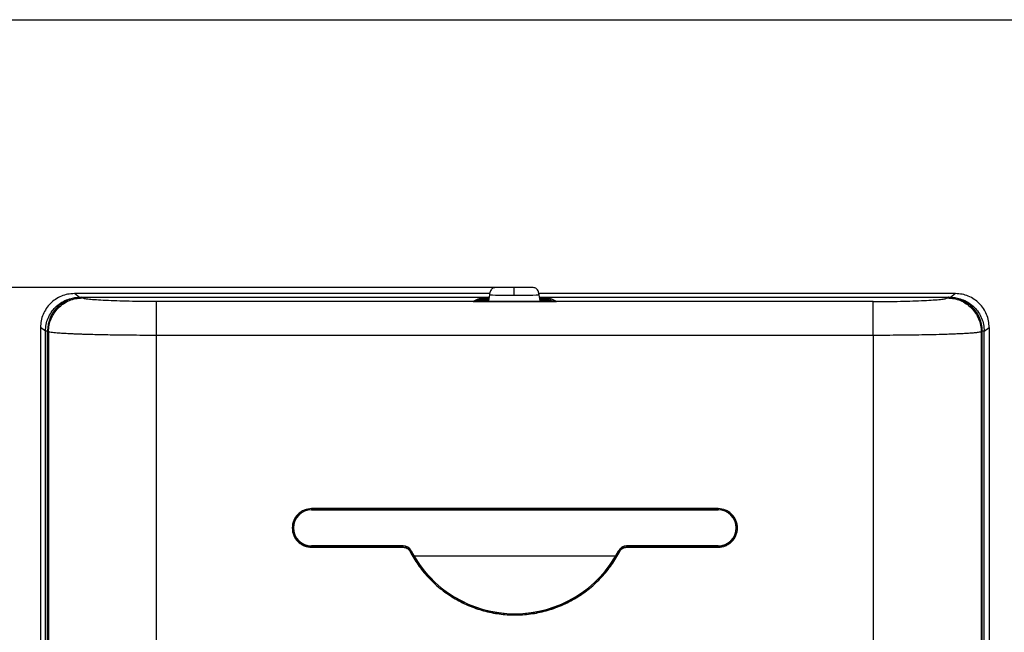
# Model space of a CAD drawing. Units: millimetres. Extents: x 5 to 1214, y -62 to 205.
# Drawn here: x 55 to 117, y 166 to 205 of the extents above; entities that cross this region are included whole.
import ezdxf

# ---------------------------------------------------------------- set-up
doc = ezdxf.new("R2010")
doc.units = ezdxf.units.MM
doc.layers.add('FORMAT', color=7, linetype='Continuous')
doc.styles.add('SLDTEXTSTYLE0', font='TXT', dxfattribs={"width": 0.75})
doc.dimstyles.new('SLDDIMSTYLE0', dxfattribs={"dimtxt": 3.96875, "dimasz": 3.439583, "dimexe": 0, "dimexo": 0.0625, "dimgap": 0.992188, "dimtad": 1, "dimdec": 0, "dimlfac": 7, "dimrnd": 1e-09, "dimzin": 12, "dimdsep": 46, "dimtxsty": 'SLDTEXTSTYLE0', "dimsah": 1, "dimcen": 0.09, "dimadec": 0, "dimazin": 3, "dimtfac": 1, "dimtofl": 0, "dimtmove": 0, "dimatfit": 3, "dimfxl": 0, "dimfrac": 2, "dimtolj": 1, "dimtzin": 12, "dimarcsym": 0})

# ---------------------------------------------------------------- blocks, each defined once
blk = doc.blocks.new('_D')
at = {"layer": 'FORMAT'}
for p, q in [((85.213, 188.009), (19.105, 188.009)), ((20.105, 188.009), (20.105, 119.279)), ((12.994, 174.057), (12.994, 175.264)), ((12.994, 175.264), (19.3, 175.264)), ((19.3, 175.264), (19.3, 174.057)), ((12.994, 156.911), (12.994, 155.704)), ((19.3, 155.704), (19.3, 156.911)), ((12.994, 155.704), (19.3, 155.704)), ((24.89, 119.279), (19.105, 119.279))]:
    blk.add_line(p, q, dxfattribs=at)
for points in [[(20.105, 188.009), (19.576, 184.57), (20.634, 184.57)], [(20.105, 119.279), (20.634, 122.719), (19.576, 122.719)]]:
    blk.add_solid(points, dxfattribs=at)
at = {"layer": 'FORMAT', "char_height": 3.9687, "attachment_point": 1, "rotation": 90, "style": 'SLDTEXTSTYLE0'}
for s, insert in [('18 7/8"', (14.184, 156.911)), ('480mm', (14.184, 135.777))]:
    blk.add_mtext(s, dxfattribs=dict(at, insert=insert))

msp = doc.modelspace()

# ---------------------------------------------------------------- linework, layer by layer
at = {"color": 7, "linetype": 'Continuous', "lineweight": 25}
for p, q in [((85.999, 188.04), (86.427, 188.04)), ((85.999, 188.015), (85.999, 188.021)), ((86.427, 188.015), (85.999, 188.015)), ((86.427, 188.021), (86.427, 188.015)), ((58.65, 187.391), (58.334, 187.628)), ((84.656, 187.628), (58.334, 187.628)), ((58.835, 187.353), (58.779, 187.395)), ((58.779, 187.395), (84.61, 187.395)), ((83.908, 187.266), (83.614, 187.132)), ((84.007, 187.209), (84.049, 187.228)), ((84.007, 187.209), (84.07, 187.215)), ((84.049, 187.228), (84.07, 187.215)), ((84.638, 187.555), (84.57, 187.17)), ((114.165, 187.628), (87.77, 187.628)), ((87.856, 187.17), (87.788, 187.555)), ((87.816, 187.395), (113.721, 187.395)), ((88.451, 187.228), (88.43, 187.215)), ((88.43, 187.215), (88.493, 187.209)), ((88.493, 187.209), (88.451, 187.228)), ((88.886, 187.132), (88.592, 187.266)), ((113.721, 187.395), (113.665, 187.353)), ((114.165, 187.628), (113.85, 187.391)), ((108.953, 187.123), (63.547, 187.123)), ((83.636, 187.133), (83.614, 187.132)), ((83.627, 187.133), (83.614, 187.132)), ((83.614, 187.132), (88.886, 187.132)), ((83.627, 187.133), (83.636, 187.132)), ((83.636, 187.133), (88.863, 187.133)), ((84.211, 187.176), (84.148, 187.17)), ((88.352, 187.17), (88.289, 187.176)), ((88.886, 187.132), (88.863, 187.133)), ((88.873, 187.133), (88.863, 187.132)), ((88.873, 187.133), (88.886, 187.132)), ((56.19, 185.486), (56.19, 132.525)), ((56.506, 185.249), (56.19, 185.486)), ((115.994, 185.249), (116.31, 185.486)), ((116.31, 185.486), (116.31, 132.525)), ((56.506, 136.782), (56.506, 185.249)), ((56.634, 185.253), (56.693, 185.209)), ((56.634, 136.818), (56.634, 185.253)), ((56.693, 185.209), (56.693, 136.788)), ((108.953, 184.979), (63.547, 184.979)), ((63.547, 142.78), (63.547, 184.979)), ((108.953, 184.979), (108.953, 142.78)), ((115.866, 185.253), (115.807, 185.209)), ((115.807, 185.209), (115.807, 136.788)), ((115.866, 136.818), (115.866, 185.253)), ((115.994, 136.782), (115.994, 185.249)), ((99.133, 173.993), (73.367, 173.993)), ((73.367, 173.993), (73.367, 173.922)), ((99.133, 173.922), (73.367, 173.922)), ((73.367, 173.922), (73.367, 173.914)), ((73.367, 173.914), (99.133, 173.914)), ((99.133, 173.993), (99.133, 173.922)), ((99.133, 173.914), (99.133, 173.922)), ((73.367, 171.624), (73.367, 171.616)), ((79.166, 171.624), (73.367, 171.624)), ((73.367, 171.616), (73.367, 171.544)), ((73.367, 171.616), (79.166, 171.616)), ((79.166, 171.616), (79.166, 171.624)), ((79.166, 171.544), (79.166, 171.616)), ((93.334, 171.616), (93.334, 171.624)), ((99.133, 171.624), (93.334, 171.624)), ((93.334, 171.544), (93.334, 171.616)), ((93.334, 171.616), (99.133, 171.616)), ((99.133, 171.616), (99.133, 171.624)), ((99.133, 171.544), (99.133, 171.616)), ((73.367, 171.544), (79.166, 171.544)), ((79.604, 171.279), (79.667, 171.312)), ((79.667, 171.312), (79.674, 171.316)), ((92.826, 171.316), (92.833, 171.312)), ((92.896, 171.279), (92.833, 171.312)), ((93.334, 171.544), (99.133, 171.544)), ((92.634, 170.97), (79.866, 170.97))]:
    msp.add_line(p, q, dxfattribs=at)
at = {"color": 8, "linetype": 'Continuous', "lineweight": 25}
for p, q in [((86.213, 188.045), (86.213, 188.034)), ((58.652, 187.391), (58.65, 187.391)), ((113.85, 187.391), (113.848, 187.391)), ((56.649, 185.249), (56.677, 185.532)), ((115.825, 185.518), (115.851, 185.249))]:
    msp.add_line(p, q, dxfattribs=at)
at = {"color": 7, "linetype": 'Continuous', "lineweight": 25, "flags": 128}
for points in [[(85.999, 188.021), (85.91, 188.022), (85.842, 188.023), (85.799, 188.025), (85.784, 188.027), (85.799, 188.029), (85.842, 188.031), (85.91, 188.032), (85.999, 188.034)], [(86.427, 188.034), (86.516, 188.032), (86.584, 188.031), (86.627, 188.029), (86.641, 188.027), (86.627, 188.025), (86.584, 188.023), (86.516, 188.022), (86.427, 188.021)]]:
    msp.add_lwpolyline(points, dxfattribs=at)
at = {"color": 7, "linetype": 'Continuous', "lineweight": 25}
for centre, radius, start, end in [((83.906, 186.981), 0.285, 59.87183, 89.62692), ((88.594, 186.981), 0.285, 90.37309, 120.12817), ((86.213, 222.125), 34.994, 267.30915, 272.69085), ((73.367, 172.769), 1.153, 90, 270), ((73.367, 172.769), 1.145, 90, 270), ((99.133, 172.769), 1.153, 270, 90), ((99.133, 172.769), 1.145, 270, 90), ((79.166, 171.051), 0.573, 27.55023, 90), ((79.166, 171.051), 0.565, 27.55023, 90), ((93.334, 171.051), 0.573, 90, 152.44977), ((93.334, 171.051), 0.565, 90, 152.44977), ((86.25, 174.746), 7.425, 207.55023, 332.44977), ((86.25, 174.746), 7.417, 207.55023, 332.44977)]:
    msp.add_arc(centre, radius, start, end, dxfattribs=at)
at = {"color": 8, "linetype": 'Continuous', "lineweight": 25}
for centre, radius, start, end in [((85.777, 207.65), 20.127, 266.75443, 271.23971), ((86.614, 209.607), 22.083, 268.95899, 273.04687)]:
    msp.add_arc(centre, radius, start, end, dxfattribs=at)
at = {"color": 7, "linetype": 'Continuous', "lineweight": 25}
for centre, major_axis, start_param, end_param in [((58.787, 185.245), (1.725, -1.293), 2.215782, 3.782928), ((113.713, 185.245), (1.725, 1.293), 5.64185, 7.208996)]:
    msp.add_ellipse(centre, major_axis=major_axis, ratio=0.996204, start_param=start_param, end_param=end_param, dxfattribs=at)
for points, knots in [([(85.219, 188.025), (85.163, 188.022), (85.062, 188.016), (84.969, 188.006), (84.874, 187.981), (84.792, 187.928), (84.729, 187.856), (84.672, 187.728), (84.651, 187.621), (84.638, 187.555)], [0, 0, 0, 0, 0.227958, 0.407174, 0.558758, 0.635345, 0.719494, 0.828819, 1, 1, 1, 1]), ([(86.213, 188.009), (86.08, 188.01), (85.815, 188.01), (85.478, 188.014), (85.253, 188.02), (85.174, 188.027), (85.253, 188.034), (85.478, 188.04), (85.815, 188.044), (86.08, 188.044), (86.213, 188.045)], [0, 0, 0, 0, 0.124997, 0.25, 0.374999, 0.5, 0.625001, 0.75, 0.875003, 1, 1, 1, 1]), ([(86.213, 188.045), (86.345, 188.044), (86.61, 188.044), (86.947, 188.04), (87.172, 188.034), (87.251, 188.027), (87.172, 188.02), (86.947, 188.014), (86.61, 188.01), (86.345, 188.01), (86.213, 188.009)], [0, 0, 0, 0, 0.124997, 0.25, 0.374999, 0.5, 0.625001, 0.75, 0.875003, 1, 1, 1, 1]), ([(86.213, 187.527), (86.213, 187.61), (86.213, 187.722), (86.213, 187.848), (86.213, 187.911), (86.213, 187.956), (86.213, 188.002), (86.213, 188.006), (86.213, 188.009)], [0, 0, 0, 0, 0.298847, 0.405552, 0.5, 0.594448, 0.701153, 1, 1, 1, 1]), ([(87.788, 187.555), (87.775, 187.621), (87.754, 187.728), (87.696, 187.856), (87.634, 187.928), (87.552, 187.981), (87.456, 188.006), (87.363, 188.016), (87.263, 188.022), (87.206, 188.025)], [0, 0, 0, 0, 0.171181, 0.280506, 0.364655, 0.441242, 0.592826, 0.772042, 1, 1, 1, 1]), ([(58.334, 187.628), (58.19, 187.62), (57.909, 187.603), (57.503, 187.475), (57.134, 187.279), (56.807, 187.01), (56.54, 186.685), (56.342, 186.314), (56.214, 185.909), (56.198, 185.628), (56.19, 185.486)], [0, 0, 0, 0, 0.128693, 0.250002, 0.376464, 0.500001, 0.624776, 0.749999, 0.873017, 1, 1, 1, 1]), ([(56.506, 185.249), (56.514, 185.391), (56.53, 185.672), (56.659, 186.077), (56.856, 186.448), (57.124, 186.773), (57.45, 187.042), (57.819, 187.238), (58.225, 187.366), (58.506, 187.383), (58.65, 187.391)], [0, 0, 0, 0, 0.126977, 0.249998, 0.37523, 0.500008, 0.62355, 0.750012, 0.871318, 1, 1, 1, 1]), ([(63.547, 187.123), (63.251, 187.124), (62.66, 187.125), (61.805, 187.139), (61.011, 187.16), (60.306, 187.188), (59.714, 187.223), (59.26, 187.263), (58.945, 187.307), (58.871, 187.338), (58.835, 187.353)], [0, 0, 0, 0, 0.124978, 0.249952, 0.374929, 0.49992, 0.624925, 0.749938, 0.874964, 1, 1, 1, 1]), ([(84.007, 187.209), (83.942, 187.195), (83.83, 187.17), (83.746, 187.145), (83.638, 187.134), (83.627, 187.133)], [0, 0, 0, 0, 0.561613, 0.955084, 1, 1, 1, 1]), ([(88.493, 187.209), (88.548, 187.196), (88.632, 187.176), (88.743, 187.152), (88.81, 187.141), (88.846, 187.135), (88.866, 187.134), (88.873, 187.133)], [0, 0, 0, 0, 0.515743, 0.783154, 0.930202, 0.974664, 1, 1, 1, 1]), ([(108.953, 187.123), (109.248, 187.124), (109.84, 187.125), (110.695, 187.139), (111.489, 187.16), (112.194, 187.188), (112.786, 187.223), (113.24, 187.263), (113.555, 187.307), (113.629, 187.338), (113.665, 187.353)], [0, 0, 0, 0, 0.124978, 0.249952, 0.374929, 0.49992, 0.624925, 0.749938, 0.874964, 1, 1, 1, 1]), ([(113.85, 187.391), (113.994, 187.383), (114.275, 187.366), (114.68, 187.238), (115.05, 187.042), (115.376, 186.773), (115.644, 186.448), (115.841, 186.077), (115.969, 185.672), (115.986, 185.391), (115.994, 185.249)], [0, 0, 0, 0, 0.128681, 0.249988, 0.376449, 0.499992, 0.624771, 0.75, 0.873021, 1, 1, 1, 1]), ([(116.31, 185.486), (116.302, 185.628), (116.286, 185.909), (116.158, 186.314), (115.96, 186.685), (115.692, 187.01), (115.366, 187.279), (114.996, 187.475), (114.591, 187.603), (114.31, 187.62), (114.165, 187.628)], [0, 0, 0, 0, 0.126982, 0.250001, 0.375222, 0.499999, 0.623534, 0.749998, 0.871306, 1, 1, 1, 1]), ([(84.148, 187.17), (84.082, 187.164), (83.984, 187.154), (83.84, 187.143), (83.748, 187.137), (83.686, 187.134), (83.65, 187.133), (83.636, 187.133)], [0, 0, 0, 0, 0.5004272, 0.7485612, 0.9175767, 0.9692421, 1, 1, 1, 1]), ([(88.863, 187.133), (88.857, 187.133), (88.842, 187.133), (88.806, 187.134), (88.756, 187.137), (88.702, 187.14), (88.657, 187.143), (88.621, 187.146), (88.589, 187.148), (88.533, 187.153), (88.452, 187.16), (88.387, 187.167), (88.352, 187.17)], [0, 0, 0, 0, 0.0130223, 0.0309702, 0.102831, 0.2119895, 0.3012988, 0.3619846, 0.4280939, 0.4996324, 0.7294263, 1, 1, 1, 1]), ([(63.547, 184.979), (63.263, 184.979), (62.692, 184.98), (61.845, 184.986), (61.098, 184.994), (60.449, 185.005), (59.892, 185.016), (59.357, 185.029), (58.935, 185.042), (58.612, 185.054), (58.375, 185.063), (58.145, 185.073), (57.925, 185.084), (57.716, 185.095), (57.521, 185.107), (57.321, 185.121), (57.119, 185.138), (56.927, 185.159), (56.767, 185.183), (56.719, 185.2), (56.693, 185.209)], [0, 0, 0, 0, 0.082654, 0.165972, 0.249953, 0.310599, 0.372483, 0.435608, 0.499972, 0.533073, 0.567047, 0.601896, 0.637618, 0.674214, 0.711684, 0.750028, 0.801366, 0.860143, 0.926354, 1, 1, 1, 1]), ([(115.807, 185.209), (115.791, 185.203), (115.761, 185.191), (115.673, 185.174), (115.564, 185.158), (115.438, 185.144), (115.302, 185.131), (115.111, 185.116), (114.843, 185.098), (114.475, 185.078), (114.075, 185.061), (113.581, 185.042), (112.975, 185.025), (112.245, 185.008), (111.469, 184.995), (110.655, 184.986), (109.808, 184.98), (109.237, 184.979), (108.953, 184.979)], [0, 0, 0, 0, 0.049945, 0.096582, 0.13991, 0.17993, 0.216641, 0.250044, 0.316558, 0.380399, 0.441566, 0.500058, 0.585579, 0.668902, 0.750027, 0.834011, 0.917334, 1, 1, 1, 1]), ([(73.367, 173.993), (73.208, 173.976), (72.966, 173.949), (72.681, 173.792), (72.434, 173.589), (72.207, 173.249), (72.11, 172.769), (72.207, 172.288), (72.434, 171.948), (72.681, 171.745), (72.966, 171.588), (73.208, 171.562), (73.367, 171.544)], [0, 0, 0, 0, 0.123939, 0.188058, 0.251752, 0.373923, 0.5, 0.626077, 0.748248, 0.811942, 0.876061, 1, 1, 1, 1]), ([(99.133, 171.544), (99.292, 171.562), (99.534, 171.588), (99.819, 171.745), (100.066, 171.948), (100.293, 172.288), (100.39, 172.769), (100.293, 173.249), (100.066, 173.589), (99.819, 173.792), (99.534, 173.949), (99.292, 173.976), (99.133, 173.993)], [0, 0, 0, 0, 0.123939, 0.188058, 0.251752, 0.373923, 0.5, 0.626077, 0.748248, 0.811942, 0.876061, 1, 1, 1, 1]), ([(79.166, 171.544), (79.21, 171.541), (79.3, 171.534), (79.425, 171.478), (79.533, 171.393), (79.58, 171.317), (79.604, 171.279)], [0, 0, 0, 0, 0.245301, 0.5, 0.754699, 1, 1, 1, 1]), ([(79.604, 171.279), (79.767, 170.993), (80.099, 170.413), (80.744, 169.627), (81.497, 168.918), (82.351, 168.315), (83.28, 167.837), (84.257, 167.495), (85.253, 167.294), (86.25, 167.228), (87.247, 167.294), (88.243, 167.495), (89.22, 167.837), (90.149, 168.315), (91.003, 168.918), (91.756, 169.627), (92.401, 170.413), (92.733, 170.993), (92.896, 171.279)], [0, 0, 0, 0, 0.0604636, 0.1226397, 0.186012, 0.25, 0.313988, 0.3773603, 0.4395364, 0.5, 0.5604636, 0.6226397, 0.686012, 0.75, 0.813988, 0.8773603, 0.9395364, 1, 1, 1, 1]), ([(92.896, 171.279), (92.92, 171.317), (92.967, 171.393), (93.075, 171.478), (93.2, 171.534), (93.29, 171.541), (93.334, 171.544)], [0, 0, 0, 0, 0.245301, 0.5, 0.754699, 1, 1, 1, 1])]:
    msp.add_open_spline(points, degree=3, knots=knots, dxfattribs=at)
for points in [[(56.693, 185.209), (56.701, 185.349), (56.718, 185.629), (56.847, 186.033), (57.045, 186.405), (57.313, 186.732), (57.64, 187.001), (58.012, 187.199), (58.415, 187.328), (58.695, 187.345), (58.835, 187.353)], [(84.148, 187.17), (84.124, 187.172), (84.074, 187.175), (84.03, 187.198), (84.007, 187.209)], [(84.07, 187.215), (84.092, 187.204), (84.137, 187.181), (84.186, 187.178), (84.211, 187.176)], [(88.43, 187.215), (88.408, 187.204), (88.363, 187.181), (88.314, 187.178), (88.289, 187.176)], [(88.493, 187.209), (88.47, 187.198), (88.426, 187.175), (88.376, 187.172), (88.352, 187.17)], [(113.665, 187.353), (113.805, 187.345), (114.085, 187.328), (114.488, 187.199), (114.86, 187.001), (115.187, 186.732), (115.455, 186.405), (115.653, 186.033), (115.782, 185.629), (115.799, 185.349), (115.807, 185.209)], [(63.547, 184.979), (63.547, 185.114), (63.547, 185.386), (63.547, 185.779), (63.547, 186.143), (63.547, 186.465), (63.547, 186.735), (63.547, 186.939), (63.547, 187.079), (63.547, 187.108), (63.547, 187.123)], [(108.953, 184.979), (108.953, 185.114), (108.953, 185.386), (108.953, 185.779), (108.953, 186.143), (108.953, 186.465), (108.953, 186.735), (108.953, 186.939), (108.953, 187.079), (108.953, 187.108), (108.953, 187.123)], [(56.649, 185.249), (56.631, 185.249), (56.595, 185.249), (56.549, 185.249), (56.516, 185.249), (56.509, 185.249), (56.506, 185.249)], [(115.994, 185.249), (115.991, 185.249), (115.984, 185.249), (115.951, 185.249), (115.905, 185.249), (115.869, 185.249), (115.851, 185.249)]]:
    msp.add_open_spline(points, degree=3, dxfattribs=at)
at = {"color": 8, "linetype": 'Continuous', "lineweight": 25}
for points, knots in [([(84.6, 187.34), (84.523, 187.336), (84.347, 187.326), (84.142, 187.309), (83.977, 187.288), (83.931, 187.273), (83.908, 187.266)], [0, 0, 0, 0, 0.203698, 0.470702, 0.7361643, 1, 1, 1, 1]), ([(84.592, 187.294), (84.556, 187.292), (84.428, 187.284), (84.268, 187.269), (84.112, 187.249), (84.07, 187.235), (84.049, 187.228)], [0, 0, 0, 0, 0.113146, 0.410655, 0.706322, 1, 1, 1, 1]), ([(84.581, 187.234), (84.572, 187.233), (84.471, 187.232), (84.327, 187.228), (84.156, 187.222), (84.099, 187.217), (84.07, 187.215)], [0, 0, 0, 0, 0.031842, 0.354571, 0.677287, 1, 1, 1, 1]), ([(88.592, 187.266), (88.569, 187.273), (88.522, 187.288), (88.36, 187.309), (88.127, 187.327), (87.943, 187.339), (87.827, 187.344), (87.825, 187.344)], [0, 0, 0, 0, 0.2469025, 0.4953265, 0.7451638, 0.9962433, 1, 1, 1, 1]), ([(87.833, 187.298), (87.895, 187.295), (88.05, 187.286), (88.233, 187.269), (88.387, 187.249), (88.43, 187.235), (88.451, 187.228)], [0, 0, 0, 0, 0.180593, 0.455476, 0.728657, 1, 1, 1, 1]), ([(87.85, 187.235), (87.883, 187.234), (88.008, 187.232), (88.174, 187.228), (88.344, 187.222), (88.401, 187.217), (88.43, 187.215)], [0, 0, 0, 0, 0.104515, 0.403011, 0.701505, 1, 1, 1, 1]), ([(84.574, 187.191), (84.533, 187.19), (84.421, 187.187), (84.293, 187.182), (84.238, 187.178), (84.211, 187.176)], [0, 0, 0, 0, 0.219946, 0.609974, 1, 1, 1, 1]), ([(88.289, 187.176), (88.262, 187.178), (88.208, 187.182), (88.058, 187.188), (87.919, 187.191), (87.852, 187.193)], [0, 0, 0, 0, 0.341971, 0.683944, 1, 1, 1, 1])]:
    msp.add_open_spline(points, degree=3, knots=knots, dxfattribs=at)
at = {"layer": 'FORMAT'}
msp.add_line((5, 205), (292, 205), dxfattribs=at)

# ---------------------------------------------------------------- dimensions: what is measured, and where the dimension line sits
dim = msp.add_linear_dim(base=(20.105, 119.279), p1=(86.213, 188.009), p2=(25.89, 119.279), angle=90, dimstyle='SLDDIMSTYLE0', dxfattribs=at)
dim.commit()
dim.dimension.update_dxf_attribs({"geometry": '_D', "text_midpoint": (20.105, 156.124), "dimtype": 160})

doc.saveas('drawing.dxf')
